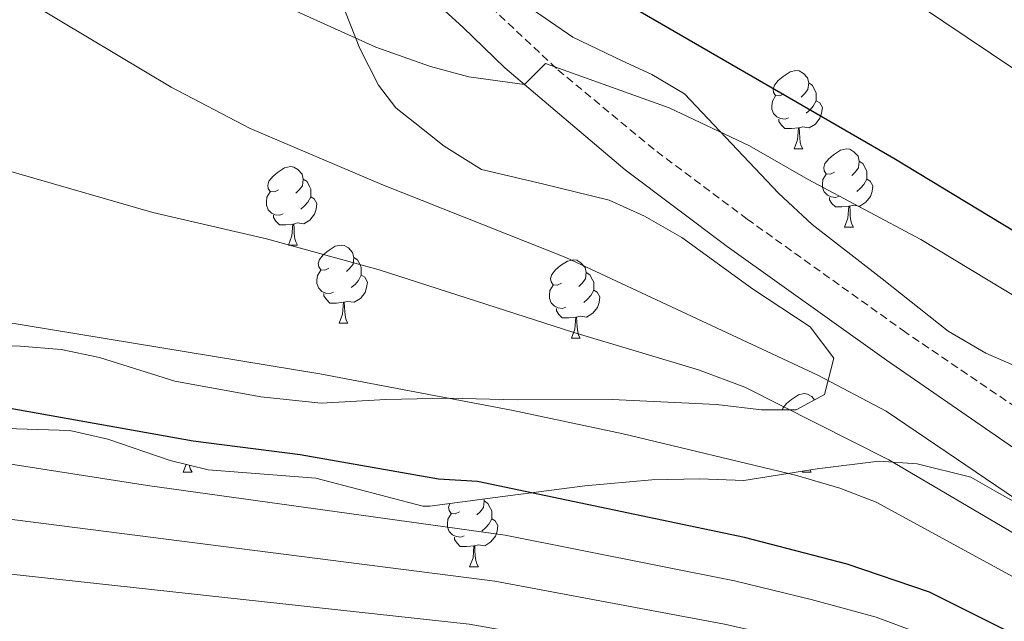
# Model space of a CAD drawing. Units: metres. Extents: x 562309 to 566791, y 4719065 to 4722076.
# Drawn here: x 565231 to 565357, y 4720715 to 4720792 of the extents above; entities that cross this region are included whole.
import ezdxf

# ---------------------------------------------------------------- set-up
doc = ezdxf.new("R2010")
doc.units = ezdxf.units.M
doc.header["$MEASUREMENT"] = 0
doc.linetypes.add('TRAZOSX2', pattern=[1.5, 1, -0.5])
for name, color, linetype, lineweight in [('Level 21', 19, 'Continuous', 0), ('Level 35', 92, 'TRAZOSX2', 0), ('Level 36', 19, 'Continuous', 40), ('Level 4', 36, 'Continuous', 30), ('Level 5', 36, 'Continuous', 0)]:
    doc.layers.add(name, color=color, linetype=linetype, lineweight=lineweight)

msp = doc.modelspace()

# ---------------------------------------------------------------- linework, layer by layer
at = {"layer": 'Level 21', "color": 19, "linetype": 'Continuous', "lineweight": 0}
msp.add_polyline3d([(565278.88, 4720798.73, 602), (565287.72, 4720790.67, 604.01), (565293.12, 4720785.47, 604.93), (565308.52, 4720772.39, 606.31), (565321.6, 4720762.56, 607.91), (565341.99, 4720748, 609.15), (565361.32, 4720734.67, 609.29), (565367.28, 4720730.19, 609.43), (565370.32, 4720725.31, 610.29), (565373, 4720722.11, 610.65), (565381.42, 4720713.58, 612.03), (565402.56, 4720698.11, 613.77), (565414.12, 4720686.03, 614.45), (565421.59, 4720679.74, 614.69), (565426.55, 4720676.57, 614.92), (565439.05, 4720670.97, 616.55), (565443.4, 4720668.59, 617.17), (565459.8, 4720656.27, 620.45), (565466.24, 4720651.87, 621.45), (565473.64, 4720644.59, 623.01), (565480.08, 4720637.71, 624.09)], dxfattribs=at)
at = {"layer": 'Level 21', "color": 19, "linetype": 'TRAZOSX2', "lineweight": 0}
msp.add_polyline3d([(565488.93, 4720673.16, 612.17), (565475.08, 4720676.35, 611.9), (565455.92, 4720681.51, 610.81), (565436.32, 4720687.83, 609.83), (565428.33, 4720691.07, 609.59), (565419.37, 4720695.78, 609.67), (565415.6, 4720698.36, 609.67), (565406.16, 4720708.49, 609.41), (565402.34, 4720712.21, 609.4), (565399.01, 4720714.77, 609.41), (565393.33, 4720718.36, 609.13), (565384.93, 4720723.79, 609.38), (565369.02, 4720733.15, 609.43), (565359.81, 4720741.13, 609.23), (565344.48, 4720751.56, 609.15), (565324.17, 4720766.06, 607.91), (565312.22, 4720775.01, 606.42), (565299.72, 4720785.35, 605.32), (565290.69, 4720793.84, 604.01)], dxfattribs=at)
at = {"layer": 'Level 35', "color": 92, "linetype": 'Continuous', "lineweight": 0, "ltscale": 0.5}
for points in [[(565360.04, 4720746.59, 610.08), (565354.72, 4720748.91, 609.48), (565349.92, 4720751.71, 608.58), (565341.44, 4720758.43, 607.76), (565332.48, 4720765.39, 607.62), (565328.16, 4720769.39, 607.54), (565316.12, 4720782.11, 606.74), (565311.92, 4720784.62, 605.87), (565308.16, 4720786.35, 605.14), (565301.8, 4720789.39, 604.62), (565296.08, 4720793.31, 604.18)], [(565272.68, 4720792.59, 609.41), (565274.52, 4720787.95, 609.72), (565276.94, 4720783.24, 609.85), (565279.16, 4720780.35, 609.99), (565281.56, 4720778.43, 611.35), (565285.34, 4720775.41, 612.35), (565290.12, 4720772.43, 613.29), (565297.92, 4720770.59, 614.27), (565306.48, 4720768.51, 614.35), (565311.02, 4720766.46, 613.91), (565315.8, 4720763.71, 613.55), (565324.84, 4720757.15, 613.27), (565332.24, 4720752.27, 613.39), (565335.24, 4720748.27, 614.23), (565334.04, 4720743.62, 615.57)], [(565334.04, 4720743.62, 615.57), (565330.44, 4720741.63, 616.33), (565326, 4720741.63, 617.25), (565320.24, 4720742.35, 618.23), (565306.84, 4720742.99, 619.95), (565294.73, 4720742.93, 621.15), (565285.88, 4720743.15, 621.39), (565277.88, 4720742.99, 622.27), (565269.56, 4720742.51, 622.87), (565261.84, 4720743.31, 623.35), (565250.85, 4720745.32, 623.79), (565241.16, 4720748.35, 624.37), (565236.27, 4720749.38, 624.62), (565231, 4720749.79, 624.83), (565221.01, 4720750.05, 625.73)], [(565223.66, 4720739.42, 628.85), (565237.4, 4720738.99, 630.13), (565242.26, 4720737.9, 630.54), (565250.24, 4720735.15, 631.07), (565255.1, 4720733.96, 631), (565268.89, 4720732.88, 630.44), (565282.6, 4720729.3, 630.06), (565283.48, 4720729.31, 630.03), (565291.88, 4720730.43, 627.33), (565303.34, 4720731.9, 626.05), (565311.92, 4720732.67, 625.23), (565318.08, 4720732.83, 624.17), (565323.72, 4720732.59, 623.15), (565333.12, 4720734.11, 621.43), (565341.04, 4720735.07, 619.23), (565345.92, 4720734.75, 618.28), (565352.81, 4720733.03, 617.15), (565356.08, 4720731.15, 616.83), (565364.52, 4720726.43, 618.07)]]:
    msp.add_polyline3d(points, dxfattribs=at)
at = {"layer": 'Level 36', "color": 92, "linetype": 'Continuous', "lineweight": 0}
for points in [[(565328.86, 4720782.14, 0.01), (565328.33, 4720781.87, 0.01), (565327.8, 4720781.92, 0.01), (565327.54, 4720782.3, 0.01), (565327.48, 4720782.72, 0.01), (565327.64, 4720783.24, 0.01), (565328.12, 4720783.84, 0.01), (565328.76, 4720784.36, 0.01), (565329.66, 4720784.95, 0.01), (565330.4, 4720785.11, 0.01), (565330.83, 4720785.06, 0.01), (565331.36, 4720784.74, 0.01), (565331.89, 4720784.16, 0.01), (565332.05, 4720783.52, 0.01), (565331.94, 4720782.66, 0.01), (565331.51, 4720782.14, 0.01), (565331.09, 4720781.71, 0.01)], [(565332.05, 4720783.52, 0.01), (565332.52, 4720783.2, 0.01), (565332.84, 4720782.56, 0.01), (565333, 4720782.24, 0.01), (565333, 4720781.66, 0.01), (565333, 4720781.24, 0.01), (565332.63, 4720780.54, 0.01), (565332.21, 4720780.06, 0.01), (565331.73, 4720779.64, 0.01)], [(565329.45, 4720779.06, 0.01), (565329.02, 4720778.9, 0.01), (565328.44, 4720778.96, 0.01), (565327.96, 4720779.16, 0.01), (565327.54, 4720779.59, 0.01), (565327.32, 4720780.18, 0.01), (565327.32, 4720780.6, 0.01), (565327.38, 4720781.18, 0.01), (565327.8, 4720781.87, 0.01)], [(565333, 4720781.24, 0.01), (565333.45, 4720780.98, 0.01), (565333.8, 4720780.37, 0.01), (565333.69, 4720779.64, 0.01), (565333.48, 4720779, 0.01), (565332.89, 4720778.26, 0.01), (565332.1, 4720777.78, 0.01), (565331.25, 4720777.89, 0.01), (565330.82, 4720777.76, 0.01)], [(565330.71, 4720777.76, 0.01), (565329.82, 4720777.68, 0.01), (565328.97, 4720777.68, 0.01), (565328.55, 4720778.1, 0.01), (565328.23, 4720778.58, 0.01), (565328.23, 4720778.9, 0.01)], [(565330.16, 4720775.08, 0.01), (565330.6, 4720776.24, 0.01), (565330.71, 4720777.76, 0.01), (565330.82, 4720777.76, 0.01), (565330.85, 4720777.18, 0.01), (565330.89, 4720776.49, 0.01), (565330.96, 4720775.88, 0.01), (565331.07, 4720775.48, 0.01), (565331.29, 4720775.08, 0.01)], [(565330.16, 4720775.08, 0.01), (565331.29, 4720775.08, 0.01)], [(565335.34, 4720772.1, 0.01), (565334.81, 4720771.84, 0.01), (565334.28, 4720771.89, 0.01), (565334.01, 4720772.26, 0.01), (565333.96, 4720772.68, 0.01), (565334.12, 4720773.2, 0.01), (565334.6, 4720773.8, 0.01), (565335.23, 4720774.33, 0.01), (565336.13, 4720774.92, 0.01), (565336.88, 4720775.08, 0.01), (565337.3, 4720775.02, 0.01), (565337.83, 4720774.7, 0.01), (565338.36, 4720774.12, 0.01), (565338.52, 4720773.48, 0.01), (565338.41, 4720772.63, 0.01), (565337.99, 4720772.1, 0.01), (565337.57, 4720771.68, 0.01)], [(565264.11, 4720769.82, 0.01), (565263.58, 4720769.56, 0.01), (565263.05, 4720769.62, 0.01), (565262.78, 4720769.98, 0.01), (565262.73, 4720770.41, 0.01), (565262.89, 4720770.93, 0.01), (565263.37, 4720771.52, 0.01), (565264, 4720772.06, 0.01), (565264.9, 4720772.64, 0.01), (565265.65, 4720772.8, 0.01), (565266.07, 4720772.74, 0.01), (565266.6, 4720772.43, 0.01), (565267.13, 4720771.84, 0.01), (565267.29, 4720771.2, 0.01), (565267.18, 4720770.36, 0.01), (565266.76, 4720769.82, 0.01), (565266.34, 4720769.4, 0.01)], [(565338.52, 4720773.48, 0.01), (565339, 4720773.16, 0.01), (565339.31, 4720772.52, 0.01), (565339.47, 4720772.2, 0.01), (565339.47, 4720771.62, 0.01), (565339.47, 4720771.2, 0.01), (565339.1, 4720770.51, 0.01), (565338.68, 4720770.03, 0.01), (565338.2, 4720769.61, 0.01)], [(565335.92, 4720769.02, 0.01), (565335.5, 4720768.86, 0.01), (565334.91, 4720768.92, 0.01), (565334.44, 4720769.13, 0.01), (565334.01, 4720769.56, 0.01), (565333.8, 4720770.14, 0.01), (565333.8, 4720770.56, 0.01), (565333.85, 4720771.14, 0.01), (565334.28, 4720771.84, 0.01)], [(565267.29, 4720771.2, 0.01), (565267.77, 4720770.89, 0.01), (565268.08, 4720770.25, 0.01), (565268.24, 4720769.93, 0.01), (565268.24, 4720769.35, 0.01), (565268.24, 4720768.92, 0.01), (565267.87, 4720768.24, 0.01), (565267.45, 4720767.76, 0.01), (565266.97, 4720767.34, 0.01)], [(565339.47, 4720771.2, 0.01), (565339.93, 4720770.95, 0.01), (565340.27, 4720770.34, 0.01), (565340.16, 4720769.61, 0.01), (565339.95, 4720768.97, 0.01), (565339.37, 4720768.23, 0.01), (565338.57, 4720767.75, 0.01), (565337.72, 4720767.86, 0.01), (565337.29, 4720767.72, 0.01)], [(565264.69, 4720766.74, 0.01), (565264.26, 4720766.58, 0.01), (565263.68, 4720766.64, 0.01), (565263.2, 4720766.86, 0.01), (565262.78, 4720767.28, 0.01), (565262.57, 4720767.86, 0.01), (565262.57, 4720768.28, 0.01), (565262.62, 4720768.87, 0.01), (565263.05, 4720769.56, 0.01)], [(565268.24, 4720768.92, 0.01), (565268.7, 4720768.68, 0.01), (565269.04, 4720768.06, 0.01), (565268.93, 4720767.34, 0.01), (565268.72, 4720766.7, 0.01), (565268.14, 4720765.96, 0.01), (565267.34, 4720765.48, 0.01), (565266.49, 4720765.58, 0.01), (565266.06, 4720765.45, 0.01)], [(565337.18, 4720767.72, 0.01), (565336.29, 4720767.64, 0.01), (565335.45, 4720767.64, 0.01), (565335.02, 4720768.07, 0.01), (565334.7, 4720768.54, 0.01), (565334.7, 4720768.86, 0.01)], [(565336.64, 4720765.04, 0.01), (565337.07, 4720766.2, 0.01), (565337.18, 4720767.72, 0.01), (565337.29, 4720767.72, 0.01), (565337.33, 4720767.14, 0.01), (565337.36, 4720766.46, 0.01), (565337.43, 4720765.84, 0.01), (565337.55, 4720765.44, 0.01), (565337.76, 4720765.04, 0.01)], [(565265.95, 4720765.45, 0.01), (565265.06, 4720765.36, 0.01), (565264.22, 4720765.36, 0.01), (565263.79, 4720765.8, 0.01), (565263.47, 4720766.27, 0.01), (565263.47, 4720766.58, 0.01)], [(565265.4, 4720762.76, 0.01), (565265.84, 4720763.92, 0.01), (565265.95, 4720765.45, 0.01), (565266.06, 4720765.45, 0.01), (565266.1, 4720764.86, 0.01), (565266.13, 4720764.18, 0.01), (565266.2, 4720763.56, 0.01), (565266.32, 4720763.16, 0.01), (565266.53, 4720762.76, 0.01)], [(565336.64, 4720765.04, 0.01), (565337.76, 4720765.04, 0.01)], [(565265.4, 4720762.76, 0.01), (565266.53, 4720762.76, 0.01)], [(565270.58, 4720759.79, 0.01), (565270.05, 4720759.52, 0.01), (565269.52, 4720759.58, 0.01), (565269.26, 4720759.95, 0.01), (565269.2, 4720760.38, 0.01), (565269.36, 4720760.9, 0.01), (565269.84, 4720761.49, 0.01), (565270.48, 4720762.02, 0.01), (565271.38, 4720762.6, 0.01), (565272.12, 4720762.76, 0.01), (565272.54, 4720762.71, 0.01), (565273.08, 4720762.4, 0.01), (565273.6, 4720761.81, 0.01), (565273.76, 4720761.17, 0.01), (565273.66, 4720760.32, 0.01), (565273.23, 4720759.79, 0.01), (565272.81, 4720759.36, 0.01)], [(565273.76, 4720761.17, 0.01), (565274.24, 4720760.86, 0.01), (565274.56, 4720760.22, 0.01), (565274.72, 4720759.9, 0.01), (565274.72, 4720759.32, 0.01), (565274.72, 4720758.89, 0.01), (565274.34, 4720758.2, 0.01), (565273.92, 4720757.72, 0.01), (565273.44, 4720757.3, 0.01)], [(565300.35, 4720757.88, 0.01), (565299.82, 4720757.62, 0.01), (565299.29, 4720757.68, 0.01), (565299.03, 4720758.04, 0.01), (565298.97, 4720758.47, 0.01), (565299.13, 4720758.99, 0.01), (565299.61, 4720759.58, 0.01), (565300.25, 4720760.12, 0.01), (565301.15, 4720760.7, 0.01), (565301.89, 4720760.86, 0.01), (565302.32, 4720760.8, 0.01), (565302.85, 4720760.49, 0.01), (565303.38, 4720759.9, 0.01), (565303.54, 4720759.26, 0.01), (565303.43, 4720758.41, 0.01), (565303, 4720757.88, 0.01), (565302.58, 4720757.46, 0.01)], [(565271.16, 4720756.71, 0.01), (565270.74, 4720756.55, 0.01), (565270.16, 4720756.61, 0.01), (565269.68, 4720756.82, 0.01), (565269.26, 4720757.24, 0.01), (565269.04, 4720757.83, 0.01), (565269.04, 4720758.25, 0.01), (565269.1, 4720758.84, 0.01), (565269.52, 4720759.52, 0.01)], [(565274.72, 4720758.89, 0.01), (565275.17, 4720758.64, 0.01), (565275.52, 4720758.02, 0.01), (565275.4, 4720757.3, 0.01), (565275.2, 4720756.66, 0.01), (565274.61, 4720755.92, 0.01), (565273.82, 4720755.44, 0.01), (565272.96, 4720755.54, 0.01), (565272.54, 4720755.42, 0.01)], [(565303.54, 4720759.26, 0.01), (565304.01, 4720758.95, 0.01), (565304.33, 4720758.31, 0.01), (565304.49, 4720757.99, 0.01), (565304.49, 4720757.41, 0.01), (565304.49, 4720756.98, 0.01), (565304.12, 4720756.29, 0.01), (565303.7, 4720755.81, 0.01), (565303.22, 4720755.39, 0.01)], [(565272.42, 4720755.42, 0.01), (565271.54, 4720755.33, 0.01), (565270.69, 4720755.33, 0.01), (565270.26, 4720755.76, 0.01), (565269.94, 4720756.24, 0.01), (565269.94, 4720756.55, 0.01)], [(565300.94, 4720754.8, 0.01), (565300.51, 4720754.64, 0.01), (565299.93, 4720754.7, 0.01), (565299.45, 4720754.92, 0.01), (565299.03, 4720755.34, 0.01), (565298.81, 4720755.92, 0.01), (565298.81, 4720756.34, 0.01), (565298.87, 4720756.93, 0.01), (565299.29, 4720757.62, 0.01)], [(565304.49, 4720756.98, 0.01), (565304.94, 4720756.73, 0.01), (565305.29, 4720756.12, 0.01), (565305.18, 4720755.39, 0.01), (565304.97, 4720754.75, 0.01), (565304.38, 4720754.01, 0.01), (565303.59, 4720753.53, 0.01), (565302.74, 4720753.64, 0.01), (565302.31, 4720753.51, 0.01)], [(565271.88, 4720752.73, 0.01), (565272.32, 4720753.89, 0.01), (565272.42, 4720755.42, 0.01), (565272.54, 4720755.42, 0.01), (565272.57, 4720754.83, 0.01), (565272.6, 4720754.14, 0.01), (565272.68, 4720753.53, 0.01), (565272.79, 4720753.13, 0.01), (565273, 4720752.73, 0.01)], [(565302.2, 4720753.51, 0.01), (565301.31, 4720753.42, 0.01), (565300.46, 4720753.42, 0.01), (565300.04, 4720753.85, 0.01), (565299.72, 4720754.33, 0.01), (565299.72, 4720754.64, 0.01)], [(565271.88, 4720752.73, 0.01), (565273, 4720752.73, 0.01)], [(565301.65, 4720750.82, 0.01), (565302.09, 4720751.98, 0.01), (565302.2, 4720753.51, 0.01), (565302.31, 4720753.51, 0.01), (565302.34, 4720752.92, 0.01), (565302.38, 4720752.24, 0.01), (565302.45, 4720751.62, 0.01), (565302.56, 4720751.22, 0.01), (565302.78, 4720750.82, 0.01)], [(565301.65, 4720750.82, 0.01), (565302.78, 4720750.82, 0.01)], [(565328.64, 4720741.63, 0.01), (565328.71, 4720741.85, 0.01), (565329.19, 4720742.44, 0.01), (565329.82, 4720742.97, 0.01), (565330.72, 4720743.56, 0.01), (565331.47, 4720743.72, 0.01), (565331.89, 4720743.66, 0.01), (565332.42, 4720743.35, 0.01), (565332.8, 4720742.94, 0.01)], [(565251.9, 4720733.68, 0.01), (565252.27, 4720734.66, 0.01)], [(565251.9, 4720733.68, 0.01), (565253.03, 4720733.68, 0.01)], [(565252.69, 4720734.55, 0.01), (565252.7, 4720734.48, 0.01), (565252.81, 4720734.08, 0.01), (565253.03, 4720733.68, 0.01)], [(565331.23, 4720733.68, 0.01), (565331.28, 4720733.81, 0.01)], [(565331.23, 4720733.68, 0.01), (565332.35, 4720733.68, 0.01)], [(565332.2, 4720733.96, 0.01), (565332.35, 4720733.68, 0.01)], [(565290.42, 4720730.23, 0.01), (565290.48, 4720729.98, 0.01), (565290.37, 4720729.13, 0.01), (565289.94, 4720728.6, 0.01), (565289.52, 4720728.18, 0.01)], [(565290.48, 4720729.98, 0.01), (565290.95, 4720729.67, 0.01), (565291.27, 4720729.03, 0.01), (565291.43, 4720728.71, 0.01), (565291.43, 4720728.13, 0.01), (565291.43, 4720727.7, 0.01), (565291.06, 4720727.01, 0.01), (565290.64, 4720726.53, 0.01), (565290.16, 4720726.11, 0.01)], [(565287.29, 4720728.6, 0.01), (565286.76, 4720728.34, 0.01), (565286.23, 4720728.39, 0.01), (565285.97, 4720728.76, 0.01), (565285.91, 4720729.19, 0.01), (565286.06, 4720729.65, 0.01)], [(565287.88, 4720725.52, 0.01), (565287.45, 4720725.36, 0.01), (565286.87, 4720725.42, 0.01), (565286.39, 4720725.63, 0.01), (565285.97, 4720726.06, 0.01), (565285.75, 4720726.64, 0.01), (565285.75, 4720727.06, 0.01), (565285.81, 4720727.65, 0.01), (565286.23, 4720728.34, 0.01)], [(565291.43, 4720727.7, 0.01), (565291.88, 4720727.45, 0.01), (565292.23, 4720726.84, 0.01), (565292.12, 4720726.11, 0.01), (565291.91, 4720725.47, 0.01), (565291.32, 4720724.73, 0.01), (565290.53, 4720724.25, 0.01), (565289.68, 4720724.36, 0.01), (565289.25, 4720724.23, 0.01)], [(565289.14, 4720724.23, 0.01), (565288.25, 4720724.14, 0.01), (565287.4, 4720724.14, 0.01), (565286.98, 4720724.57, 0.01), (565286.66, 4720725.05, 0.01), (565286.66, 4720725.36, 0.01)], [(565288.59, 4720721.54, 0.01), (565289.03, 4720722.7, 0.01), (565289.14, 4720724.23, 0.01), (565289.25, 4720724.23, 0.01), (565289.28, 4720723.64, 0.01), (565289.32, 4720722.96, 0.01), (565289.39, 4720722.34, 0.01), (565289.5, 4720721.94, 0.01), (565289.72, 4720721.54, 0.01)], [(565288.59, 4720721.54, 0.01), (565289.72, 4720721.54, 0.01)]]:
    msp.add_polyline3d(points, dxfattribs=at)
at = {"layer": 'Level 4', "color": 36, "linetype": 'Continuous', "lineweight": 30}
for points in [[(565308.52, 4720793.79, 600.01), (565342.96, 4720773.87, 600.01), (565369.24, 4720757.95, 600.01), (565380.12, 4720750.43, 600.01), (565401.52, 4720736.67, 600.01), (565415.2, 4720726.81, 600.01), (565426.48, 4720716.75, 600.01), (565431.08, 4720713.47, 600.01), (565435, 4720710.19, 600.01), (565439.34, 4720707.73, 600.01), (565447.16, 4720705.02, 600.01), (565461.72, 4720704.03, 600.01), (565465.8, 4720704.91, 600.01), (565467.92, 4720709.31, 600.01), (565471.96, 4720710.43, 600.01), (565476.96, 4720710.46, 600.01)], [(565482.2, 4720630.67, 625.01), (565469.62, 4720638.95, 625.01), (565458.64, 4720647.71, 625.01), (565451.56, 4720652.83, 625.01), (565441.17, 4720658.54, 625.01), (565436.4, 4720659.95, 625.01), (565420.52, 4720661.31, 625.01), (565417.71, 4720661.82, 625.01), (565413, 4720663.63, 625.01), (565410.72, 4720664.86, 625.01), (565406.88, 4720668.03, 625.01), (565382.68, 4720697.36, 625.01), (565379, 4720700.75, 625.01), (565374.64, 4720704.03, 625.01), (565364.08, 4720710.03, 625.01), (565347.52, 4720718.28, 625.01), (565336.96, 4720721.87, 625.01), (565323.8, 4720725.31, 625.01), (565289.59, 4720732.47, 625.01), (565284.6, 4720732.75, 625.01), (565266.88, 4720735.87, 625.01), (565253.17, 4720737.64, 625.01), (565228.56, 4720742.03, 625.01)]]:
    msp.add_polyline3d(points, dxfattribs=at)
at = {"layer": 'Level 5', "color": 36, "linetype": 'Continuous', "lineweight": 0}
for points in [[(565258.89, 4720796.12, 605.01), (565276.6, 4720788.11, 605.01), (565283.6, 4720785.63, 605.01), (565288.49, 4720784.32, 605.01), (565295.64, 4720783.32, 605.01), (565298.32, 4720786.03, 605.01), (565314.18, 4720780.31, 605.01), (565324.47, 4720775.48, 605.01), (565331.96, 4720771.15, 605.01), (565346.4, 4720763.47, 605.01), (565380.92, 4720742.64, 605.01), (565397.24, 4720732.43, 605.01), (565424.66, 4720710.37, 605.01), (565438.96, 4720700.91, 605.01), (565449.4, 4720694.75, 605.01), (565453.88, 4720692.56, 605.01), (565459.76, 4720690.91, 605.01), (565464.76, 4720690.7, 605.01), (565471.14, 4720691.59, 605.01), (565478, 4720693.26, 605.01)], [(565232.64, 4720793.55, 610.01), (565250.37, 4720782.98, 610.01), (565260.5, 4720777.7, 610.01), (565277.36, 4720770.51, 610.01), (565300.9249, 4720761.1453, 610.01), (565333.2031, 4720746.0812, 610.01), (565341.9625, 4720741.4701, 610.01), (565363.6805, 4720726.7471, 610.01), (565368.1402, 4720724.2265, 610.01), (565372.9999, 4720722.1059, 610.01), (565375.4403, 4720724.1058, 610.01), (565383.1597, 4720719.0747, 610.01), (565395.3485, 4720710.333, 610.01), (565408.1569, 4720699.101, 610.01), (565419.7556, 4720689.9493, 610.01), (565424.0752, 4720687.1787, 610.01), (565428.9349, 4720684.9981, 610.01), (565433.9948, 4720683.3975, 610.01), (565438.9747, 4720682.327, 610.01), (565443.5447, 4720681.7665, 610.01), (565444.2447, 4720681.7165, 610.01), (565445.9553, 4720684.9065, 610.01), (565484.6351, 4720678.3524, 610.01)], [(565346.37, 4720793.35, 595.01), (565376.52, 4720773.13, 595.01), (565388.78, 4720764.5, 595.01), (565397.28, 4720758.11, 595.01), (565401.0961, 4720754.8753, 595.01), (565411.9946, 4720744.5636, 595.01), (565420.4636, 4720737.4024, 595.01), (565425.923, 4720733.3916, 595.01), (565430.4227, 4720730.691, 595.01), (565434.9424, 4720728.6904, 595.01), (565437.6824, 4720727.7901, 595.01), (565441.7628, 4720729.7098, 595.01), (565446.4826, 4720727.9493, 595.01), (565455.5421, 4720723.7181, 595.01), (565460.8819, 4720722.1575, 595.01), (565473.0017, 4720719.1462, 595.01), (565494.8814, 4720714.5938, 595.01)], [(565160.51, 4720791.71, 615.01), (565171.01, 4720788.09, 615.01), (565213.32, 4720776.91, 615.01), (565248, 4720766.91, 615.01), (565262.56, 4720763.55, 615.01), (565277.0241, 4720759.5775, 615.01), (565301.9633, 4720751.5446, 615.01), (565317.9228, 4720746.7627, 615.01), (565323.8726, 4720744.562, 615.01), (565342.2815, 4720735.2297, 615.01), (565370.3993, 4720718.7359, 615.01), (565385.0178, 4720707.9938, 615.01), (565416.4843, 4720682.5892, 615.01), (565421.5939, 4720679.7385, 615.01), (565423.7242, 4720681.3884, 615.01), (565439.9937, 4720676.0565, 615.01), (565465.0731, 4720669.3137, 615.01), (565496.3028, 4720663.6903, 615.01)], [(565207.862, 4720756.3938, 620.01), (565269.4017, 4720746.2673, 620.01), (565293.9514, 4720741.5947, 620.01), (565308.2813, 4720738.5731, 620.01), (565330.3609, 4720733.2907, 620.01), (565336.0407, 4720731.63, 620.01), (565340.7005, 4720729.8094, 620.01), (565364.3189, 4720716.9064, 620.01), (565374.958, 4720710.0349, 620.01), (565379.9174, 4720706.2742, 620.01), (565387.5565, 4720699.813, 620.01), (565409.2434, 4720678.5896, 620.01), (565413.063, 4720675.329, 620.01), (565417.3226, 4720672.6284, 620.01), (565421.2824, 4720670.8279, 620.01), (565437.4018, 4720664.986, 620.01), (565453.1207, 4720656.914, 620.01), (565458.1707, 4720656.1135, 620.01), (565459.8008, 4720656.2733, 620.01), (565460.8013, 4720659.3934, 620.01), (565462.7612, 4720658.2732, 620.01), (565488.1704, 4720650.5703, 620.01)], [(565227.59, 4720735.03, 630.01), (565247.34, 4720731.94, 630.01), (565293.15, 4720725.58, 630.01), (565322.53, 4720719.76, 630.01), (565332.37, 4720717.35, 630.01), (565340.7, 4720715.1, 630.01), (565345.37, 4720713.32, 630.01), (565350.44, 4720710.8, 630.01), (565355.41, 4720708.97, 630.01), (565362.84, 4720704.83, 630.01)], [(565226.6276, 4720728.0302, 635.01), (565291.8177, 4720719.7234, 635.01), (565321.2575, 4720714.2003, 635.01), (565331.2673, 4720711.9292, 635.01), (565339.6171, 4720709.6782, 635.01), (565343.9769, 4720707.9977, 635.01), (565349.7666, 4720705.207, 635.01), (565355.9565, 4720703.6263, 635.01), (565360.9361, 4720700.6256, 635.01), (565364.7556, 4720697.295, 635.01), (565368.735, 4720693.0944, 635.01), (565372.6941, 4720687.7137, 635.01), (565376.4931, 4720681.1929, 635.01), (565380.5617, 4720672.1119, 635.01), (565382.9606, 4720665.2312, 635.01), (565385.1999, 4720660.8007, 635.01), (565386.3197, 4720659.3105, 635.01), (565390.2992, 4720656.2399, 635.01), (565396.5091, 4720654.4592, 635.01), (565398.5591, 4720654.269, 635.01), (565418.3994, 4720653.6271, 635.01), (565425.5197, 4720654.1865, 635.01), (565439.8798, 4720653.305, 635.01), (565444.5396, 4720651.5445, 635.01)], [(565223.94, 4720721.22, 640.01), (565288.52, 4720714.18, 640.01), (565320, 4720708.65, 640.01), (565330.17, 4720706.5, 640.01), (565338.5262, 4720704.268, 640.01), (565347.9657, 4720700.1268, 640.01), (565352.4852, 4720696.4862, 640.01), (565356.6248, 4720693.6356, 640.01), (565360.9842, 4720689.6449, 640.01)]]:
    msp.add_polyline3d(points, dxfattribs=at)

doc.saveas('drawing.dxf')
